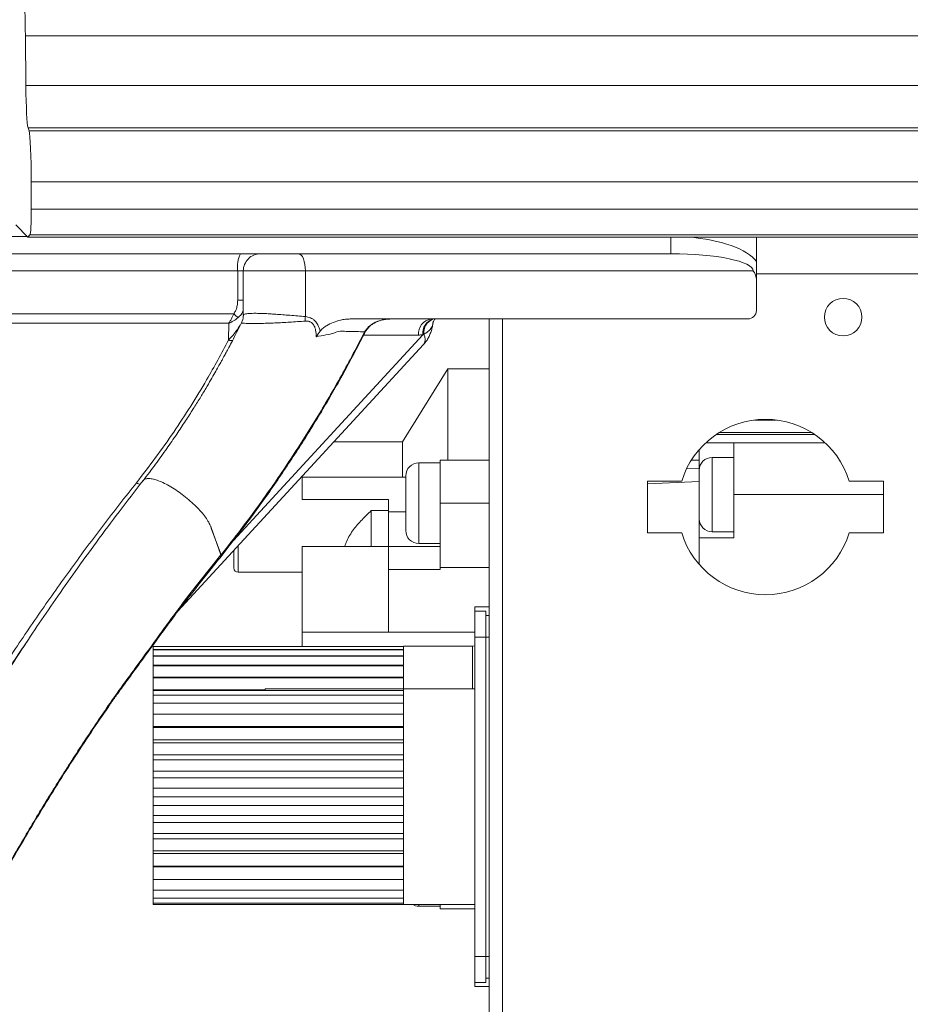
# Model space of a CAD drawing. Units: inches. Extents: x 1 to 108, y -1 to 69.
# Drawn here: x 88 to 91, y 9 to 12 of the extents above; entities that cross this region are included whole.
import ezdxf

# ---------------------------------------------------------------- set-up
doc = ezdxf.new("R2010")
doc.units = ezdxf.units.IN
doc.header["$MEASUREMENT"] = 0
doc.layers.add('SLD-0', color=7, linetype='Continuous')

msp = doc.modelspace()

# ---------------------------------------------------------------- linework, layer by layer
at = {"layer": 'SLD-0', "linetype": 'Continuous', "lineweight": 15}
for p, q in [((88.2037, 11.951), (88.2021, 12.131)), ((99.4093, 12.131), (88.2021, 12.131)), ((99.4455, 11.951), (88.2037, 11.951)), ((88.2151, 11.7874), (88.2117, 11.7989)), ((99.6635, 11.7989), (88.2117, 11.7989)), ((99.7236, 11.7874), (88.2151, 11.7874)), ((99.7982, 11.6027), (88.2233, 11.6027)), ((88.2233, 11.5042), (88.2233, 11.6027)), ((88.2233, 11.5042), (99.8021, 11.5042)), ((88.2109, 11.4029), (88.1669, 11.4468)), ((88.1371, 11.4052), (88.2085, 11.4052)), ((88.2186, 11.4106), (88.2109, 11.4029)), ((99.8021, 11.4106), (88.2186, 11.4106)), ((88.2109, 11.4029), (88.9578, 11.4029)), ((89.9909, 11.4029), (88.9578, 11.4029)), ((90.9578, 11.4029), (89.9909, 11.4029)), ((90.5397, 11.3427), (90.5397, 11.4029)), ((90.8492, 11.3149), (90.8492, 11.4029)), ((95.7139, 11.4029), (90.9578, 11.4029)), ((88.1371, 11.3427), (88.9805, 11.3427)), ((88.9805, 11.3427), (89.0536, 11.3427)), ((89.1916, 11.3427), (90.5397, 11.3427)), ((88.9707, 11.2802), (87.7811, 11.2802)), ((88.9707, 11.1748), (88.9707, 11.2802)), ((88.9899, 11.2802), (88.9707, 11.2802)), ((88.9911, 11.2802), (88.9911, 11.1207)), ((88.9914, 11.2802), (88.9913, 11.2802)), ((89.2159, 11.2802), (89.2159, 11.1149)), ((90.8376, 11.2802), (89.2159, 11.2802)), ((90.8492, 11.2694), (95.8224, 11.2694)), ((90.8492, 11.2456), (90.8492, 11.1377)), ((88.9707, 11.1748), (88.9911, 11.1748)), ((87.7811, 11.1253), (88.9566, 11.1253)), ((88.9916, 11.1206), (88.9916, 11.1207)), ((88.9383, 11.0909), (87.7795, 11.0909)), ((88.9371, 11.0301), (88.9383, 11.0909)), ((88.9852, 11.0936), (88.9853, 11.0937)), ((90.818, 11.1065), (89.3783, 11.1065)), ((89.8819, 11.1065), (89.8819, 7.7802)), ((89.9299, 11.1065), (89.9299, 7.7802)), ((88.9554, 10.3045), (89.6417, 11.0492)), ((89.4304, 11.0603), (89.4461, 11.0792)), ((89.6445, 11.0507), (89.6417, 11.0492)), ((88.754, 10.0483), (89.6436, 11.0137)), ((89.6252, 11.0483), (89.4265, 11.0483)), ((89.7319, 10.9257), (89.567, 10.6619)), ((89.8819, 10.9257), (89.7319, 10.9257)), ((89.7319, 10.5959), (89.7319, 10.9257)), ((90.922, 10.7406), (90.8419, 10.7406)), ((90.7138, 10.695), (91.0501, 10.695)), ((89.567, 10.6619), (89.3194, 10.6619)), ((89.567, 10.6619), (89.567, 10.5334)), ((90.666, 10.6584), (90.7669, 10.6584)), ((90.703, 10.688), (91.0609, 10.688)), ((90.7669, 10.6584), (91.0979, 10.6584)), ((90.7669, 10.4709), (90.7669, 10.6584)), ((90.6419, 10.5585), (90.6419, 10.6335)), ((89.7044, 10.5855), (89.6263, 10.5855)), ((89.6263, 10.5855), (89.6263, 10.2939)), ((89.8819, 10.5959), (89.7044, 10.5959)), ((89.7044, 10.4397), (89.7044, 10.5959)), ((90.6419, 10.5959), (90.6136, 10.5954)), ((90.7669, 10.6054), (90.6888, 10.6054)), ((90.6888, 10.6054), (90.6888, 10.3365)), ((90.6419, 10.5647), (90.5961, 10.5639)), ((90.6419, 10.3834), (90.6419, 10.5585)), ((89.2044, 10.4534), (89.2044, 10.5334)), ((89.2044, 10.5334), (89.5794, 10.5334)), ((89.5794, 10.3407), (89.5794, 10.5386)), ((90.5786, 10.5194), (90.4549, 10.5194)), ((90.4549, 10.5194), (90.4549, 10.3319)), ((90.6419, 10.5184), (90.4549, 10.5103)), ((91.3089, 10.5194), (91.1853, 10.5194)), ((91.3089, 10.3319), (91.3089, 10.5194)), ((89.2044, 10.4534), (89.5169, 10.4534)), ((89.5169, 10.4084), (89.5169, 10.4534)), ((90.7669, 10.3147), (90.7669, 10.4709)), ((91.3089, 10.4709), (90.7669, 10.4709)), ((89.4544, 10.4129), (89.5169, 10.4129)), ((89.5169, 10.2834), (89.5169, 10.4084)), ((89.5169, 10.4084), (89.5794, 10.4084)), ((89.7044, 10.2085), (89.7044, 10.4397)), ((89.7044, 10.4397), (89.8819, 10.4397)), ((90.6419, 10.3147), (90.6419, 10.3834)), ((90.6888, 10.3365), (90.7669, 10.3365)), ((90.4549, 10.3319), (90.5786, 10.3319)), ((90.6419, 10.2178), (90.6419, 10.3147)), ((90.6419, 10.3147), (90.7669, 10.3147)), ((91.1853, 10.3319), (91.3089, 10.3319)), ((88.9567, 10.2051), (88.9567, 10.2683)), ((88.9724, 10.2853), (88.9724, 10.1895)), ((89.2044, 10.2834), (89.5169, 10.2834)), ((89.2044, 9.9728), (89.2044, 10.2834)), ((89.5169, 10.2834), (89.7044, 10.2834)), ((89.5169, 10.1998), (89.5169, 10.2834)), ((89.6263, 10.2939), (89.7044, 10.2939)), ((88.798, 10.1114), (88.9102, 10.2524)), ((89.5169, 9.9728), (89.5169, 10.1998)), ((89.5169, 10.1998), (89.7044, 10.1998)), ((89.7044, 10.1998), (89.7044, 10.2085)), ((89.7044, 10.2075), (89.8819, 10.2075)), ((88.9724, 10.1895), (89.2044, 10.1895)), ((88.7739, 10.08), (88.798, 10.1114)), ((89.8294, 10.0491), (89.8294, 10.0647)), ((89.8294, 10.0647), (89.8819, 10.0647)), ((89.8694, 10.0491), (89.8294, 10.0491)), ((89.8294, 9.9553), (89.8294, 10.0491)), ((89.8694, 9.9553), (89.8694, 10.0491)), ((89.8694, 10.0334), (89.8819, 10.0334)), ((89.2044, 9.9212), (89.2044, 9.9728)), ((89.2044, 9.9728), (89.8294, 9.9728)), ((89.8294, 8.7991), (89.8294, 9.9553)), ((89.8294, 9.9553), (89.8694, 9.9553)), ((89.8694, 8.7991), (89.8694, 9.9553)), ((89.8819, 9.9553), (89.8694, 9.9553)), ((88.6644, 9.9212), (88.6644, 9.921)), ((89.5707, 9.9212), (88.6644, 9.9212)), ((88.6644, 9.921), (89.5707, 9.921)), ((88.6644, 9.9097), (88.6644, 9.921)), ((88.6644, 9.9097), (88.6644, 9.9089)), ((89.5707, 9.9097), (88.6644, 9.9097)), ((88.6644, 9.9089), (89.5707, 9.9089)), ((88.6644, 9.8867), (88.6644, 9.9089)), ((89.8207, 9.9226), (89.5707, 9.9226)), ((89.5707, 9.9226), (89.5707, 9.9212)), ((89.5707, 9.921), (89.5707, 9.9097)), ((89.5707, 9.9089), (89.5707, 9.8867)), ((89.8294, 9.9228), (89.8207, 9.9226)), ((89.8207, 9.9226), (89.8207, 9.7678)), ((88.6644, 9.8867), (88.6644, 9.8855)), ((89.5707, 9.8867), (88.6644, 9.8867)), ((88.6644, 9.8855), (89.5707, 9.8855)), ((88.6644, 9.853), (88.6644, 9.8855)), ((89.5707, 9.8855), (89.5707, 9.853)), ((88.6644, 9.853), (88.6644, 9.8514)), ((89.5707, 9.853), (88.6644, 9.853)), ((88.6644, 9.8514), (89.5707, 9.8514)), ((88.6644, 9.8096), (88.6644, 9.8514)), ((89.5707, 9.8514), (89.5707, 9.8096)), ((88.6644, 9.8096), (88.6644, 9.8076)), ((89.5707, 9.8096), (88.6644, 9.8096)), ((88.6644, 9.8076), (89.5707, 9.8076)), ((88.6644, 9.7644), (88.6644, 9.8076)), ((89.5707, 9.8076), (89.5707, 9.7678)), ((89.5707, 9.7678), (89.0707, 9.7678)), ((89.0707, 9.7678), (89.0707, 9.7619)), ((89.8294, 9.7678), (89.5707, 9.7678)), ((89.5707, 9.7619), (89.5707, 9.7678)), ((89.0707, 9.7644), (88.6644, 9.7644)), ((88.6644, 9.7619), (88.6644, 9.7644)), ((89.5707, 9.7619), (88.6644, 9.7619)), ((88.6644, 9.7443), (88.6644, 9.7619)), ((89.5707, 9.7443), (88.6644, 9.7443)), ((88.6644, 9.7155), (88.6644, 9.7443)), ((89.5707, 9.7443), (89.5707, 9.7619)), ((89.5707, 9.7155), (89.5707, 9.7443)), ((89.5707, 9.7155), (88.6644, 9.7155)), ((88.6644, 9.6764), (88.6644, 9.7155)), ((89.5707, 9.6764), (89.5707, 9.7155)), ((89.5707, 9.6764), (88.6644, 9.6764)), ((88.6644, 9.6313), (88.6644, 9.6764)), ((89.5707, 9.6283), (89.5707, 9.6764)), ((89.5707, 9.6313), (88.6644, 9.6313)), ((88.6644, 9.6283), (88.6644, 9.6313)), ((89.5707, 9.6283), (88.6644, 9.6283)), ((88.6644, 9.5833), (88.6644, 9.6283)), ((89.5707, 9.5725), (89.5707, 9.6283)), ((89.5707, 9.5833), (88.6644, 9.5833)), ((88.6644, 9.5725), (88.6644, 9.5833)), ((89.5707, 9.5725), (88.6644, 9.5725)), ((88.6644, 9.5291), (88.6644, 9.5725)), ((89.5707, 9.5108), (89.5707, 9.5725)), ((89.5707, 9.5291), (88.6644, 9.5291)), ((88.6644, 9.5108), (88.6644, 9.5291)), ((89.5707, 9.5108), (88.6644, 9.5108)), ((88.6644, 9.4702), (88.6644, 9.5108)), ((89.5707, 9.445), (89.5707, 9.5108)), ((89.5707, 9.4702), (88.6644, 9.4702)), ((88.6644, 9.445), (88.6644, 9.4702)), ((89.5707, 9.445), (88.6644, 9.445)), ((88.6644, 9.4085), (88.6644, 9.445)), ((89.5707, 9.3772), (89.5707, 9.445)), ((89.5707, 9.4085), (88.6644, 9.4085)), ((88.6644, 9.3772), (88.6644, 9.4085)), ((89.5707, 9.3772), (88.6644, 9.3772)), ((88.6644, 9.3459), (88.6644, 9.3772)), ((89.5707, 9.3094), (89.5707, 9.3772)), ((89.5707, 9.3459), (88.6644, 9.3459)), ((88.6644, 9.3094), (88.6644, 9.3459)), ((89.5707, 9.3094), (88.6644, 9.3094)), ((88.6644, 9.2842), (88.6644, 9.3094)), ((89.5707, 9.2436), (89.5707, 9.3094)), ((89.5707, 9.2842), (88.6644, 9.2842)), ((88.6644, 9.2436), (88.6644, 9.2842)), ((89.5707, 9.2436), (88.6644, 9.2436)), ((88.6644, 9.2253), (88.6644, 9.2436)), ((89.5707, 9.1819), (89.5707, 9.2436)), ((89.5707, 9.2253), (88.6644, 9.2253)), ((88.6644, 9.1819), (88.6644, 9.2253)), ((89.5707, 9.1819), (88.6644, 9.1819)), ((88.6644, 9.1711), (88.6644, 9.1819)), ((89.5707, 9.1711), (88.6644, 9.1711)), ((88.6644, 9.1261), (88.6644, 9.1711)), ((89.5707, 9.1261), (89.5707, 9.1819)), ((89.5707, 9.1261), (88.6644, 9.1261)), ((88.6644, 9.1231), (88.6644, 9.1261)), ((89.5707, 9.078), (89.5707, 9.1261)), ((89.5707, 9.1231), (88.6644, 9.1231)), ((88.6644, 9.078), (88.6644, 9.1231)), ((89.5707, 9.078), (88.6644, 9.078)), ((88.6644, 9.0389), (88.6644, 9.078)), ((89.5707, 9.0389), (89.5707, 9.078)), ((89.5707, 9.0389), (88.6644, 9.0389)), ((88.6644, 9.0101), (88.6644, 9.0389)), ((89.5707, 9.0101), (89.5707, 9.0389)), ((89.5707, 9.0101), (88.6644, 9.0101)), ((88.6644, 8.9925), (88.6644, 9.0101)), ((89.5707, 8.9925), (88.6644, 8.9925)), ((88.6644, 8.9866), (88.6644, 8.9925)), ((89.5707, 8.9866), (88.6644, 8.9866)), ((89.5707, 8.9925), (89.5707, 9.0101)), ((89.5707, 8.9866), (89.5707, 8.9925)), ((89.5707, 8.9866), (89.8294, 8.9866)), ((89.6263, 8.9866), (89.6263, 8.9814)), ((89.6263, 8.9814), (89.7044, 8.9814)), ((89.7044, 8.9709), (89.7044, 8.9866)), ((89.7044, 8.9709), (89.8294, 8.9709)), ((89.8694, 8.7991), (89.8294, 8.7991)), ((89.8294, 8.7053), (89.8294, 8.7991)), ((89.8819, 8.7991), (89.8694, 8.7991)), ((89.8694, 8.7053), (89.8694, 8.7991)), ((89.8694, 8.7053), (89.8294, 8.7053)), ((89.8294, 8.6897), (89.8294, 8.7053)), ((89.8694, 8.7209), (89.8819, 8.7209)), ((89.8819, 8.6897), (89.8294, 8.6897))]:
    msp.add_line(p, q, dxfattribs=at)
at = {"layer": 'SLD-0', "linetype": 'Continuous', "lineweight": 15, "flags": 128}
for points in [[(89.1916, 11.3427), (89.1964, 11.3415), (89.2009, 11.338), (89.2051, 11.3322), (89.2088, 11.3244), (89.2118, 11.3149), (89.2141, 11.3041), (89.2154, 11.2924), (89.2159, 11.2802)], [(89.4304, 11.0603), (89.4307, 11.057), (89.4299, 11.0543)], [(89.4461, 11.0792), (89.4456, 11.0769), (89.4448, 11.0756)], [(88.9102, 10.2524), (88.8743, 10.352), (88.8742, 10.3524), (88.8733, 10.3547)], [(88.8733, 10.3547), (88.8764, 10.3462), (88.9104, 10.2526)]]:
    msp.add_lwpolyline(points, dxfattribs=at)
at = {"layer": 'SLD-0', "linetype": 'Continuous', "lineweight": 15}
msp.add_circle((91.1632, 11.1132), 0.068, dxfattribs=at)
for centre, radius, start, end in [((89.0779, 11.2955), 0.1083, 154.1244, 188.0935), ((89.0536, 11.2802), 0.0625, 89.9876, 180), ((88.8333, 10.9748), 0.1946, 44.4723, 50.6778), ((90.818, 11.1377), 0.0312, 270, 0), ((89.3712, 11.1056), 0.1556, 176.5769, 182.5332), ((89.68, 11.0521), 0.055, 98.9086, 183.9781), ((89.6949, 11.0556), 0.0536, 108.4001, 186.8986), ((89.6972, 11.0566), 0.053, 109.8052, 186.4414), ((89.6167, 11.0328), 0.0331, 324.5981, 32.635), ((88.9493, 11.0658), 0.0378, 251.0609, 273.885), ((90.8819, 10.4257), 0.3175, 17.1741, 162.8259), ((89.6263, 10.5386), 0.0469, 90, 180), ((90.6888, 10.5585), 0.0469, 90, 180), ((90.6888, 10.3834), 0.0469, 180, 270), ((89.6263, 10.3407), 0.0469, 180, 270), ((90.8819, 10.4257), 0.3175, 197.1741, 342.8259), ((88.9055, 10.2497), 0.00545, 327.9477, 30.0431), ((88.8859, 10.2665), 0.0313, 320.8363, 321.3383), ((88.8587, 10.2939), 0.0662, 321.1456, 321.3793), ((88.9057, 10.2499), 0.00545, 327.7156, 29.996), ((88.9724, 10.2051), 0.0156, 180, 270), ((88.7937, 10.1088), 0.00511, 327.8068, 31.1412), ((88.7699, 10.0774), 0.00483, 329.49, 33.2488), ((88.4986, 9.7045), 0.00429, 329.6625, 34.2657), ((89.6263, 9.0282), 0.0469, 242.7341, 270)]:
    msp.add_arc(centre, radius, start, end, dxfattribs=at)
for centre, major_axis, ratio, start_param, end_param in [((88.1924, 12.0985), (0, 0.1875), 0.052408, 4.886922, 5.937321), ((88.2134, 11.9835), (0, 0.1875), 0.052408, 1.745329, 2.96706), ((88.2134, 11.6027), (0, 0.1875), 0.052408, 4.712389, 6.108652), ((88.2183, 11.5042), (0, 0.0938), 0.052408, 3.193953, 4.712389), ((90.5397, 11.2802), (0.3222, 0), 0.388012, 0.280825, 1.376835), ((90.5397, 11.2802), (0.2979, 0), 0.209799, 0, 1.570796), ((89.6426, 11.2358), (0.0739, 0.1763), 0.865083, 3.489361, 3.587276)]:
    msp.add_ellipse(centre, major_axis=major_axis, ratio=ratio, start_param=start_param, end_param=end_param, dxfattribs=at)
for points, knots in [([(89.0543, 11.3427), (89.0543, 11.3427), (89.0543, 11.3427), (89.0578, 11.3427), (89.0626, 11.3427), (89.0693, 11.3427), (89.0772, 11.3427), (89.0869, 11.3427), (89.1011, 11.3427), (89.1188, 11.3427), (89.139, 11.3427), (89.1572, 11.3427), (89.1749, 11.3427), (89.186, 11.3427), (89.1916, 11.3427)], [0, 0, 0, 0, 0.09085, 0.167373, 0.24547, 0.309595, 0.375449, 0.439658, 0.506084, 0.626308, 0.719991, 0.816314, 0.907516, 1, 1, 1, 1]), ([(90.8492, 11.3149), (90.8492, 11.3066), (90.8492, 11.2901), (90.8492, 11.267), (90.8492, 11.2522), (90.8492, 11.2456)], [0, 0, 0, 0, 0.357249, 0.714209, 1, 1, 1, 1]), ([(89.2159, 11.2802), (89.2081, 11.2802), (89.1925, 11.2802), (89.167, 11.2802), (89.1396, 11.2802), (89.1137, 11.2802), (89.0909, 11.2802), (89.0707, 11.2802), (89.0507, 11.2802), (89.0326, 11.2802), (89.0177, 11.2802), (89.0061, 11.2802), (88.9977, 11.2802), (88.9923, 11.2802), (88.9917, 11.2802), (88.9914, 11.2802)], [0, 0, 0, 0, 0.078612, 0.158241, 0.247311, 0.338642, 0.402662, 0.467933, 0.542615, 0.619814, 0.691324, 0.764863, 0.840576, 0.918027, 1, 1, 1, 1]), ([(90.8492, 11.2456), (90.8491, 11.2489), (90.8488, 11.2557), (90.8462, 11.2667), (90.8421, 11.2749), (90.8385, 11.2792), (90.8377, 11.2801), (90.8376, 11.2802)], [0, 0, 0, 0, 0.267927, 0.535363, 0.899368, 0.991693, 1, 1, 1, 1]), ([(88.9566, 11.1253), (88.9581, 11.1274), (88.9621, 11.133), (88.9666, 11.1444), (88.9701, 11.1589), (88.9705, 11.1695), (88.9707, 11.1748)], [0, 0, 0, 0, 0.150062, 0.395455, 0.693722, 1, 1, 1, 1]), ([(88.9383, 11.0909), (88.9383, 11.0909), (88.9384, 11.091), (88.9385, 11.0912), (88.9387, 11.0914), (88.939, 11.0919), (88.9396, 11.0928), (88.9407, 11.0945), (88.9427, 11.0976), (88.9451, 11.1018), (88.9503, 11.111), (88.9538, 11.1189), (88.9566, 11.1253)], [0, 0, 0, 0, 0.007925, 0.008826, 0.016587, 0.030539, 0.056256, 0.103712, 0.191635, 0.357434, 0.483971, 1, 1, 1, 1]), ([(88.9911, 11.1387), (88.9907, 11.1374), (88.9884, 11.1304), (88.9822, 11.1207), (88.975, 11.1138), (88.9721, 11.1111)], [0, 0, 0, 0, 0.1259093, 0.6529325, 1, 1, 1, 1]), ([(88.9911, 11.1206), (88.9912, 11.1204), (88.9914, 11.1165), (88.9902, 11.1092), (88.9881, 11.1004), (88.9857, 11.0956), (88.9849, 11.0939)], [0, 0, 0, 0, 0.025775, 0.419409, 0.791525, 1, 1, 1, 1]), ([(88.9916, 11.1207), (88.9915, 11.1211), (88.9912, 11.1222), (88.995, 11.1238), (89.0034, 11.1255), (89.0153, 11.1266), (89.0298, 11.127), (89.046, 11.1269), (89.065, 11.1263), (89.0861, 11.1252), (89.1092, 11.1236), (89.1338, 11.1218), (89.1606, 11.1197), (89.1883, 11.1173), (89.2067, 11.1157), (89.2159, 11.1149)], [0, 0, 0, 0, 0.042717, 0.134352, 0.220664, 0.30686, 0.371143, 0.441338, 0.511537, 0.583598, 0.655701, 0.73532, 0.815004, 0.907468, 1, 1, 1, 1]), ([(88.9849, 11.0938), (88.9846, 11.0932), (88.9787, 11.081), (88.9676, 11.059), (88.9524, 11.0295), (88.9397, 11.0053), (88.9295, 10.9862), (88.9219, 10.972), (88.9153, 10.9601), (88.9085, 10.9477), (88.8995, 10.9316), (88.8877, 10.9106), (88.8726, 10.8845), (88.8546, 10.8539), (88.8335, 10.8189), (88.809, 10.7795), (88.7809, 10.7358), (88.749, 10.6878), (88.713, 10.6357), (88.6727, 10.5795), (88.6434, 10.5411), (88.6283, 10.5212)], [0, 0, 0, 0, 0.0032, 0.06285, 0.113839, 0.156174, 0.188166, 0.212472, 0.229771, 0.249907, 0.276112, 0.313251, 0.35822, 0.411012, 0.47163, 0.540071, 0.616338, 0.700444, 0.792402, 0.892241, 1, 1, 1, 1]), ([(88.9371, 11.0301), (88.944, 11.0374), (88.9555, 11.0495), (88.97, 11.0684), (88.9769, 11.0793), (88.9803, 11.0846)], [0, 0, 0, 0, 0.444509, 0.728458, 1, 1, 1, 1]), ([(88.9383, 11.0909), (88.9384, 11.0909), (88.9385, 11.091), (88.9387, 11.091), (88.939, 11.0912), (88.9395, 11.0914), (88.9406, 11.0919), (88.9426, 11.0927), (88.9462, 11.0944), (88.9508, 11.0968), (88.9602, 11.1021), (88.9668, 11.1071), (88.9721, 11.1111)], [0, 0, 0, 0, 0.007934, 0.008832, 0.016549, 0.030489, 0.056163, 0.103579, 0.191554, 0.357742, 0.487797, 1, 1, 1, 1]), ([(89.2158, 11.0987), (89.2066, 11.0981), (89.188, 11.0967), (89.1598, 11.0949), (89.1321, 11.0933), (89.1064, 11.0921), (89.0816, 11.0911), (89.0591, 11.0904), (89.0383, 11.09), (89.0211, 11.0899), (89.0061, 11.0902), (88.9942, 11.0907), (88.9869, 11.0918), (88.9841, 11.0927), (88.985, 11.0935), (88.9852, 11.0936)], [0, 0, 0, 0, 0.091479, 0.184421, 0.264255, 0.345723, 0.418675, 0.493729, 0.565079, 0.639082, 0.705435, 0.792053, 0.882259, 0.97354, 1, 1, 1, 1]), ([(89.255, 11.0419), (89.2549, 11.0461), (89.2548, 11.0542), (89.2532, 11.0662), (89.2498, 11.0784), (89.2435, 11.0895), (89.2358, 11.0951), (89.2267, 11.0987), (89.2207, 11.0987), (89.2158, 11.0987)], [0, 0, 0, 0, 0.1528, 0.298215, 0.443094, 0.614492, 0.762384, 0.803436, 1, 1, 1, 1]), ([(89.2159, 11.1149), (89.2222, 11.114), (89.2315, 11.1126), (89.243, 11.1064), (89.2527, 11.0985), (89.2606, 11.0871), (89.2662, 11.0741), (89.2682, 11.0662), (89.2693, 11.0623)], [0, 0, 0, 0, 0.2443087, 0.3564061, 0.4915754, 0.7094956, 0.8546404, 1, 1, 1, 1]), ([(89.2693, 11.0623), (89.2727, 11.066), (89.2796, 11.0736), (89.2958, 11.0844), (89.317, 11.0949), (89.3401, 11.1021), (89.3608, 11.1058), (89.3725, 11.1063), (89.3783, 11.1065)], [0, 0, 0, 0, 0.1217836, 0.2482557, 0.4742383, 0.7057591, 0.8521144, 1, 1, 1, 1]), ([(89.4448, 11.0756), (89.4462, 11.0772), (89.4501, 11.0815), (89.4581, 11.0874), (89.4687, 11.0937), (89.4812, 11.0991), (89.495, 11.1033), (89.51, 11.106), (89.5204, 11.1063), (89.5258, 11.1065)], [0, 0, 0, 0, 0.067561, 0.187906, 0.325734, 0.478685, 0.644651, 0.816555, 1, 1, 1, 1]), ([(89.4461, 11.0792), (89.4503, 11.0826), (89.4587, 11.0896), (89.4747, 11.0974), (89.4933, 11.1035), (89.5111, 11.1061), (89.5219, 11.1065), (89.5257, 11.1065), (89.5258, 11.1065)], [0, 0, 0, 0, 0.177088, 0.354664, 0.610042, 0.865665, 0.996541, 1, 1, 1, 1]), ([(89.6436, 11.0137), (89.6459, 11.0163), (89.6513, 11.0224), (89.6586, 11.0334), (89.6656, 11.0465), (89.6712, 11.0606), (89.6754, 11.0755), (89.6776, 11.087), (89.6781, 11.0934), (89.6782, 11.0947)], [0, 0, 0, 0, 0.116676, 0.281206, 0.447847, 0.616966, 0.787504, 0.958851, 1, 1, 1, 1]), ([(89.6774, 11.0941), (89.6772, 11.0906), (89.6765, 11.0803), (89.6688, 11.0689), (89.6574, 11.0582), (89.6488, 11.0532), (89.6445, 11.0507)], [0, 0, 0, 0, 0.169137, 0.492459, 0.743609, 1, 1, 1, 1]), ([(89.6782, 11.094), (89.6782, 11.094), (89.6782, 11.0937), (89.6785, 11.0953), (89.6795, 11.0983), (89.682, 11.1025), (89.6849, 11.1056), (89.6862, 11.1065), (89.6862, 11.1065)], [0, 0, 0, 0, 0.051106, 0.211905, 0.389963, 0.660411, 0.986501, 1, 1, 1, 1]), ([(88.9104, 10.2526), (88.9345, 10.2832), (88.9827, 10.3443), (89.0471, 10.4315), (89.105, 10.5135), (89.1569, 10.5901), (89.207, 10.6672), (89.2553, 10.745), (89.3019, 10.8232), (89.3467, 10.902), (89.3898, 10.981), (89.4169, 11.0339), (89.4304, 11.0603)], [0, 0, 0, 0, 0.117397, 0.234908, 0.329978, 0.425047, 0.520349, 0.61565, 0.711621, 0.807593, 0.903797, 1, 1, 1, 1]), ([(88.9104, 10.2469), (88.9204, 10.2595), (88.9469, 10.293), (88.9902, 10.3494), (89.039, 10.4151), (89.087, 10.4823), (89.133, 10.5491), (89.1779, 10.6167), (89.2215, 10.6849), (89.2637, 10.7536), (89.3046, 10.8227), (89.3441, 10.8921), (89.3817, 10.961), (89.41, 11.0152), (89.4254, 11.0461), (89.4296, 11.0544)], [0, 0, 0, 0, 0.04867, 0.128874, 0.215331, 0.298036, 0.381536, 0.465323, 0.549382, 0.633707, 0.718221, 0.802845, 0.887564, 0.969869, 1, 1, 1, 1]), ([(89.255, 11.0419), (89.2551, 11.042), (89.2593, 11.0487), (89.2643, 11.0555), (89.2693, 11.0623)], [0, 0, 0, 0, 0.011052, 1, 1, 1, 1]), ([(89.343, 11.062), (89.343, 11.062), (89.3308, 11.062), (89.3227, 11.0546), (89.2902, 11.049), (89.2668, 11.0443), (89.255, 11.0419)], [0, 0, 0, 0, 0.0000109, 0.3430737, 0.6683406, 1, 1, 1, 1]), ([(89.3512, 11.0618), (89.3512, 11.0618), (89.3512, 11.0618), (89.3464, 11.062), (89.343, 11.062), (89.343, 11.062)], [0, 0, 0, 0, 0.000052, 0.999885, 1, 1, 1, 1]), ([(89.4304, 11.0603), (89.4107, 11.0606), (89.3834, 11.061), (89.3604, 11.0618), (89.3512, 11.0618), (89.3512, 11.0618)], [0, 0, 0, 0, 0.7262019, 0.9999884, 1, 1, 1, 1]), ([(89.43, 11.0543), (89.4317, 11.0573), (89.4352, 11.0639), (89.4404, 11.071), (89.4442, 11.0749), (89.4448, 11.0756)], [0, 0, 0, 0, 0.413408, 0.8912933, 1, 1, 1, 1]), ([(88.604, 10.5135), (88.6274, 10.5437), (88.6743, 10.6043), (88.7396, 10.697), (88.8013, 10.7911), (88.8541, 10.8782), (88.8993, 10.9579), (88.9245, 11.006), (88.9371, 11.0301)], [0, 0, 0, 0, 0.181806, 0.363926, 0.545766, 0.72791, 0.863895, 1, 1, 1, 1]), ([(88.629, 10.5221), (88.5997, 10.4844), (88.5423, 10.4108), (88.4603, 10.3009), (88.3835, 10.1949), (88.3117, 10.0928), (88.2449, 9.9948), (88.1827, 9.9012), (88.1251, 9.812), (88.0711, 9.7261), (88.0207, 9.644), (87.9738, 9.5659), (87.9312, 9.4932), (87.8927, 9.4262), (87.8581, 9.365), (87.8267, 9.3086), (87.7987, 9.2574), (87.774, 9.2117), (87.7522, 9.1711), (87.7279, 9.1253), (87.6995, 9.071), (87.6642, 9.0019), (87.6256, 8.9245), (87.5838, 8.838), (87.5467, 8.7591), (87.5146, 8.689), (87.4876, 8.6286), (87.4603, 8.5663), (87.4327, 8.5021), (87.4048, 8.4353), (87.376, 8.3649), (87.345, 8.2871), (87.3118, 8.2012), (87.2764, 8.1066), (87.2401, 8.0059), (87.2031, 7.8989), (87.1656, 7.7855), (87.1279, 7.6657), (87.0903, 7.5394), (87.0531, 7.4065), (87.0166, 7.2669), (86.9813, 7.1214), (86.9476, 6.97), (86.9158, 6.8126), (86.8858, 6.6484), (86.8684, 6.5362), (86.8595, 6.4791)], [0, 0, 0, 0, 0.033148, 0.064815, 0.0950042, 0.1237192, 0.1509623, 0.176736, 0.2010424, 0.2238828, 0.2462398, 0.2669902, 0.2861336, 0.3036698, 0.319598, 0.3339184, 0.3474497, 0.359143, 0.3690297, 0.3784917, 0.3939997, 0.4102898, 0.4307028, 0.4522258, 0.4748597, 0.4892345, 0.5040251, 0.5192313, 0.5348505, 0.5508814, 0.5677322, 0.5857147, 0.6067931, 0.6292181, 0.6529759, 0.6780615, 0.7044731, 0.7322106, 0.7612764, 0.7916758, 0.8234167, 0.8565111, 0.8903473, 0.9255239, 0.9620648, 1, 1, 1, 1]), ([(88.8733, 10.3547), (88.8711, 10.3599), (88.8666, 10.3704), (88.8546, 10.3886), (88.8392, 10.4079), (88.8205, 10.4279), (88.7993, 10.4477), (88.7763, 10.4667), (88.7525, 10.4841), (88.7286, 10.4994), (88.7054, 10.512), (88.6839, 10.5214), (88.6649, 10.5273), (88.6488, 10.5296), (88.6368, 10.5277), (88.6299, 10.5248), (88.6287, 10.5213), (88.6286, 10.521)], [0, 0, 0, 0, 0.070795, 0.141584, 0.212373, 0.283169, 0.353958, 0.424754, 0.495541, 0.566338, 0.637126, 0.707924, 0.778712, 0.849508, 0.920295, 0.991095, 1, 1, 1, 1]), ([(86.8326, 6.4806), (86.8442, 6.5548), (86.8673, 6.7032), (86.9098, 6.9242), (86.9579, 7.1439), (87.0121, 7.3621), (87.0722, 7.5782), (87.1379, 7.7918), (87.2091, 8.003), (87.2857, 8.2118), (87.3676, 8.418), (87.4544, 8.6211), (87.5461, 8.8213), (87.6427, 9.0185), (87.7407, 9.2063), (87.8393, 9.3845), (87.9379, 9.5535), (88.04, 9.7198), (88.1457, 9.8838), (88.2551, 10.0454), (88.3681, 10.2045), (88.4841, 10.3609), (88.564, 10.4626), (88.604, 10.5135)], [0, 0, 0, 0, 0.049318, 0.098665, 0.148012, 0.197566, 0.24712, 0.296471, 0.345822, 0.395355, 0.444889, 0.494245, 0.5436, 0.593116, 0.642631, 0.687101, 0.731584, 0.776067, 0.820538, 0.865397, 0.910268, 0.95514, 1, 1, 1, 1]), ([(88.6181, 10.508), (88.6162, 10.5084), (88.6122, 10.5091), (88.6068, 10.512), (88.604, 10.5135)], [0, 0, 0, 0, 0.477927, 1, 1, 1, 1]), ([(89.4544, 10.4129), (89.4431, 10.402), (89.4206, 10.3803), (89.3945, 10.3506), (89.3762, 10.3244), (89.366, 10.304), (89.3604, 10.2901), (89.3593, 10.2836), (89.3593, 10.2834)], [0, 0, 0, 0, 0.288942, 0.577322, 0.727624, 0.877663, 0.997299, 1, 1, 1, 1]), ([(89.4544, 10.2834), (89.4544, 10.2835), (89.4544, 10.2923), (89.4544, 10.3094), (89.4544, 10.3335), (89.4544, 10.3555), (89.4544, 10.3747), (89.4544, 10.3906), (89.4544, 10.4026), (89.4544, 10.41), (89.4544, 10.412), (89.4544, 10.4129)], [0, 0, 0, 0, 0.001132, 0.130541, 0.25995, 0.389359, 0.518769, 0.648178, 0.777588, 0.906996, 1, 1, 1, 1]), ([(88.7984, 10.1059), (88.8237, 10.1382), (88.8608, 10.1854), (88.8985, 10.2319), (88.9104, 10.2466)], [0, 0, 0, 0, 0.684601, 1, 1, 1, 1]), ([(88.7741, 10.0749), (88.7752, 10.0764), (88.7831, 10.087), (88.7911, 10.0972), (88.7981, 10.106)], [0, 0, 0, 0, 0.142436, 1, 1, 1, 1]), ([(88.5021, 9.7069), (88.5192, 9.7312), (88.5535, 9.7797), (88.6162, 9.8649), (88.6754, 9.9464), (88.7313, 10.0232), (88.7597, 10.0611), (88.7739, 10.08)], [0, 0, 0, 0, 0.193631, 0.387352, 0.693611, 0.84681, 1, 1, 1, 1]), ([(88.5023, 9.7023), (88.5047, 9.7059), (88.515, 9.7209), (88.5361, 9.7506), (88.5704, 9.7978), (88.6119, 9.8541), (88.658, 9.9177), (88.7054, 9.9827), (88.7442, 10.0355), (88.7677, 10.0664), (88.7741, 10.0748)], [0, 0, 0, 0, 0.0277868, 0.1177359, 0.2380083, 0.4108437, 0.5768429, 0.74771, 0.9312314, 1, 1, 1, 1]), ([(88.2093, 9.9408), (88.1967, 9.9225), (88.1474, 9.8503), (88.0876, 9.7571), (88.0416, 9.6815), (88.0296, 9.6619)], [0, 0, 0, 0, 0.2021112, 0.7932526, 1, 1, 1, 1]), ([(87.2106, 6.4196), (87.2216, 6.4938), (87.2436, 6.6424), (87.2851, 6.8635), (87.3329, 7.0834), (87.3874, 7.3016), (87.4484, 7.5176), (87.5156, 7.7309), (87.5888, 7.9415), (87.6681, 8.1496), (87.753, 8.3548), (87.8434, 8.5565), (87.9392, 8.7551), (88.0404, 8.9505), (88.1383, 9.1275), (88.2315, 9.2867), (88.3189, 9.4289), (88.4088, 9.5693), (88.471, 9.661), (88.5021, 9.7069)], [0, 0, 0, 0, 0.0620926, 0.1242259, 0.1863595, 0.2487936, 0.311228, 0.3733706, 0.4355138, 0.4979206, 0.5603278, 0.6224782, 0.6846288, 0.7470072, 0.809386, 0.8569958, 0.9046056, 0.9523028, 1, 1, 1, 1]), ([(87.2119, 6.4189), (87.2147, 6.4387), (87.2233, 6.498), (87.2389, 6.5958), (87.2587, 6.7113), (87.2797, 6.8243), (87.302, 6.9345), (87.3254, 7.0422), (87.3502, 7.1477), (87.3767, 7.2528), (87.4049, 7.3584), (87.4351, 7.4652), (87.467, 7.5719), (87.5007, 7.6786), (87.536, 7.7851), (87.5731, 7.8916), (87.6119, 7.9978), (87.6524, 8.1038), (87.6946, 8.2095), (87.7385, 8.3149), (87.784, 8.4199), (87.8313, 8.5245), (87.8801, 8.6286), (87.9307, 8.7322), (87.9829, 8.8354), (88.0369, 8.9383), (88.0927, 9.0409), (88.1503, 9.1431), (88.2096, 9.2449), (88.2708, 9.3463), (88.3336, 9.4473), (88.3983, 9.5477), (88.4546, 9.6328), (88.4899, 9.684), (88.5025, 9.7022)], [0, 0, 0, 0, 0.016577, 0.049577, 0.081961, 0.113712, 0.144838, 0.175353, 0.205281, 0.234869, 0.265554, 0.296401, 0.327414, 0.358589, 0.389925, 0.421418, 0.453067, 0.484865, 0.516809, 0.548894, 0.581113, 0.613459, 0.645926, 0.678509, 0.711255, 0.744226, 0.777404, 0.810792, 0.844389, 0.878195, 0.91221, 0.946432, 0.98086, 1, 1, 1, 1])]:
    msp.add_open_spline(points, degree=3, knots=knots, dxfattribs=at)

doc.saveas('drawing.dxf')
